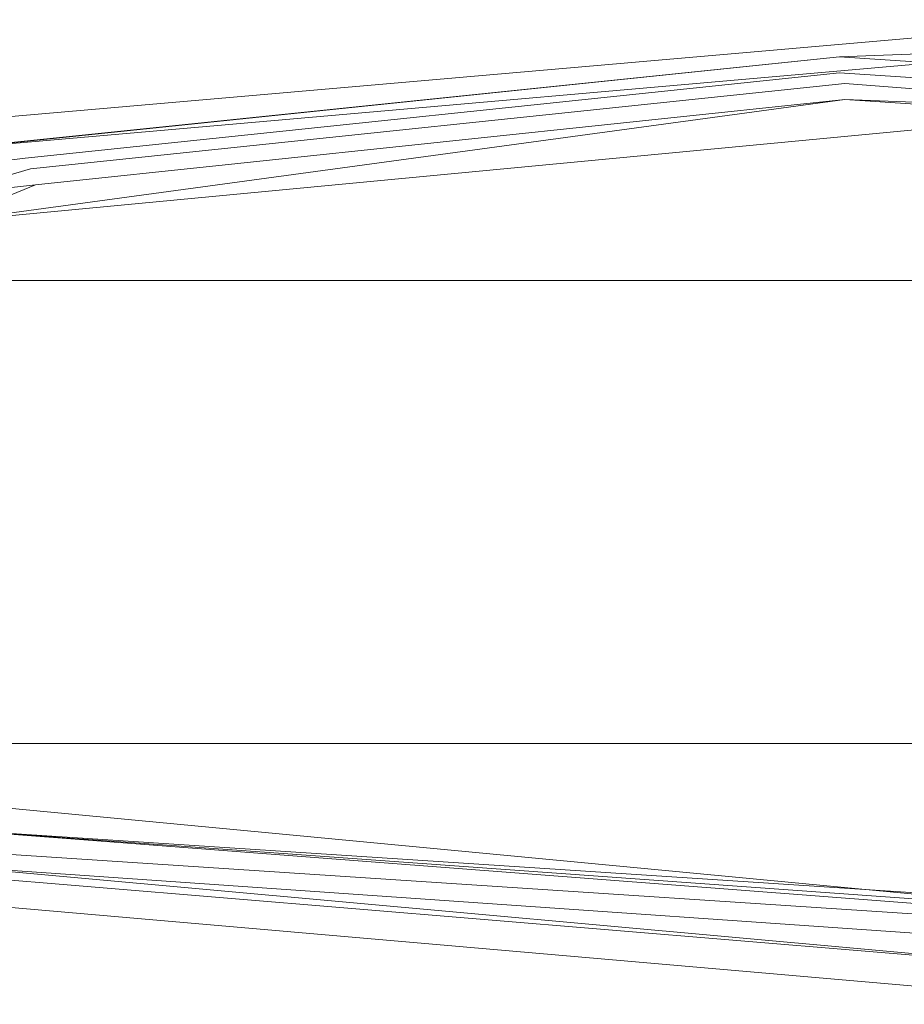
# Model space of a CAD drawing. Units: millimetres. Extents: x 4566 to 11572, y -4238 to 3767.
# Drawn here: x 8562 to 8728, y -323 to -138 of the extents above; entities that cross this region are included whole.
import ezdxf

# ---------------------------------------------------------------- set-up
doc = ezdxf.new("R2010")
doc.units = ezdxf.units.MM
doc.layers.add('МАФЫ НАШИ', color=7, linetype='Continuous', lineweight=25)

# ---------------------------------------------------------------- blocks, each defined once
blk = doc.blocks.new('енощд')
at = {"layer": 'МАФЫ НАШИ', "lineweight": 13}
for points in [[(8769.12, -137.76), (8550.49, -156.82), (8530.44, -161.83), (8513.39, -171.86), (8500.35, -184.9), (8492.33, -200.94), (8492.33, -260.11), (8500.35, -276.16), (8513.39, -289.19), (8530.44, -298.22), (8550.49, -304.24), (8550.49, -156.82), (8550.49, -304.24), (8769.12, -323.29)], [(8769.12, -137.76), (8550.49, -156.82), (8530.44, -161.83), (8513.39, -171.86), (8500.35, -184.9), (8492.33, -200.94), (8492.33, -260.11), (8500.35, -276.16), (8513.39, -289.19), (8530.44, -298.22), (8550.49, -304.24), (8550.49, -156.82), (8550.49, -304.24), (8769.12, -323.29)], [(8546.48, -165.84), (8562.53, -163.84), (8546.48, -165.84)], [(8551.5, -161.83), (8715.96, -144.78), (8560.52, -160.83), (8715.96, -144.78), (8560.52, -160.83)], [(8546.48, -165.84), (8562.53, -163.84), (8546.48, -165.84)], [(8546.48, -170.86), (8563.53, -165.84), (8546.48, -170.86), (8564.53, -168.85), (8716.97, -152.81), (8990.75, -170.86), (8716.97, -149.8), (8990.75, -170.86)], [(8991.75, -165.84), (8715.96, -147.79), (8991.75, -165.84)], [(8990.75, -162.84), (8715.96, -144.78), (8769.12, -142.78), (8715.96, -144.78), (8990.75, -162.84)], [(9031.86, -188.91), (9006.79, -169.86), (8991.75, -163.84), (9006.79, -169.86), (9011.81, -169.86), (8990.75, -162.84), (8991.75, -163.84), (8990.75, -162.84), (8991.75, -165.84), (8990.75, -162.84), (8715.96, -144.78)], [(8546.48, -290.2), (8547.49, -285.18), (8532.44, -278.16), (8534.45, -287.19), (8532.44, -278.16), (8547.49, -285.18), (8547.49, -284.18), (8547.49, -285.18), (8769.12, -306.24)], [(8769.12, -306.24), (8547.49, -285.18), (8547.49, -284.18), (8547.49, -175.87), (8564.53, -168.85), (8716.97, -152.81), (8547.49, -175.87), (8716.97, -152.81), (8990.75, -170.86), (8716.97, -149.8), (8990.75, -170.86)], [(8991.75, -165.84), (8715.96, -147.79), (8991.75, -165.84)], [(8563.53, -165.84), (8716.97, -149.8), (8563.53, -165.84)], [(8563.53, -165.84), (8716.97, -149.8), (8563.53, -165.84)], [(8564.53, -168.85), (8716.97, -152.81)], [(8546.48, -294.21), (8821.26, -312.26), (8546.48, -294.21)], [(8546.48, -290.2), (8821.26, -311.26), (8546.48, -290.2), (8821.26, -308.25)], [(8769.12, -306.24), (8546.48, -290.2), (8821.26, -308.25), (8546.48, -290.2), (8547.49, -285.18), (8769.12, -306.24), (8546.48, -290.2), (8821.26, -311.26), (8546.48, -290.2), (8546.48, -294.21), (8821.26, -312.26), (8546.48, -294.21), (8547.49, -297.22), (8822.27, -316.27)], [(8563.53, -165.84), (8546.48, -170.86), (8563.53, -165.84)], [(8564.53, -168.85), (8546.48, -170.86), (8564.53, -168.85)], [(6785.48, -274.15), (9414.95, -274.15), (6785.48, -274.15)], [(8547.49, -285.18), (8769.12, -306.24), (8546.48, -290.2), (8769.12, -306.24)], [(8546.48, -297.22), (8547.49, -297.22), (8546.48, -294.21), (8547.49, -297.22), (8822.27, -316.27), (8977.71, -300.23), (8822.27, -316.27), (8985.73, -299.22), (8769.12, -317.27), (8822.27, -316.27), (8769.12, -317.27), (8547.49, -297.22), (8548.49, -298.22), (8551.5, -299.22), (8769.12, -317.27), (8547.49, -297.22)]]:
    blk.add_lwpolyline(points, dxfattribs=at)
for points in [[(8769.12, -142.78), (8551.5, -161.83), (8550.49, -156.82), (8769.12, -137.76), (8769.12, -142.78), (8985.73, -161.83), (8987.74, -156.82), (8769.12, -137.76)], [(8769.12, -142.78), (8551.5, -161.83), (8550.49, -156.82), (8769.12, -137.76), (8769.12, -142.78), (8769.12, -137.76), (8987.74, -156.82), (8985.73, -161.83)], [(8551.5, -161.83), (8560.52, -160.83), (8715.96, -144.78), (8551.5, -161.83), (8715.96, -144.78), (8769.12, -142.78)], [(8985.73, -161.83), (8769.12, -142.78), (8715.96, -144.78), (8990.75, -162.84), (8769.12, -142.78), (8990.75, -162.84), (8988.74, -162.84)], [(8562.53, -163.84), (8715.96, -147.79)], [(8562.53, -163.84), (8715.96, -147.79)], [(8547.49, -175.87), (8716.97, -152.81), (8564.53, -168.85), (8547.49, -175.87), (8564.53, -168.85), (8546.48, -170.86)], [(8769.12, -154.81), (8716.97, -152.81), (8990.75, -170.86), (8769.12, -154.81), (8990.75, -170.86), (8990.75, -175.87), (8769.12, -154.81), (8547.49, -175.87), (8547.49, -284.18), (8547.49, -175.87)], [(8769.12, -154.81), (8990.75, -170.86), (8716.97, -152.81), (8769.12, -154.81), (8716.97, -152.81), (8547.49, -175.87)], [(6785.48, -274.15), (9414.95, -274.15), (9414.95, -186.9), (6785.48, -186.9)], [(6785.48, -186.9), (9414.95, -186.9), (6785.48, -186.9), (6785.48, -274.15), (9414.95, -274.15), (9414.95, -186.9)], [(6785.48, -274.15), (6785.48, -186.9), (6785.48, -274.15), (9414.95, -274.15)], [(6785.48, -274.15), (9414.95, -274.15), (9414.95, -186.9), (6785.48, -186.9)], [(6785.48, -186.9), (9414.95, -186.9), (6785.48, -186.9), (6785.48, -274.15), (9414.95, -274.15), (9414.95, -186.9)], [(8547.49, -297.22), (8822.27, -316.27), (8769.12, -317.27), (8547.49, -297.22), (8769.12, -317.27), (8551.5, -299.22), (8548.49, -298.22)], [(8769.12, -317.27), (8985.73, -299.22), (8987.74, -304.24), (8769.12, -323.29), (8769.12, -317.27), (8551.5, -299.22), (8550.49, -304.24), (8769.12, -323.29)], [(8769.12, -317.27), (8985.73, -299.22), (8987.74, -304.24), (8769.12, -323.29), (8769.12, -317.27), (8769.12, -323.29), (8550.49, -304.24), (8551.5, -299.22)]]:
    blk.add_lwpolyline(points, close=True, dxfattribs=at)

msp = doc.modelspace()

# ---------------------------------------------------------------- block references
at = {"layer": 'МАФЫ НАШИ'}
msp.add_blockref('енощд', (0, 0), dxfattribs=at)

doc.saveas('drawing.dxf')
